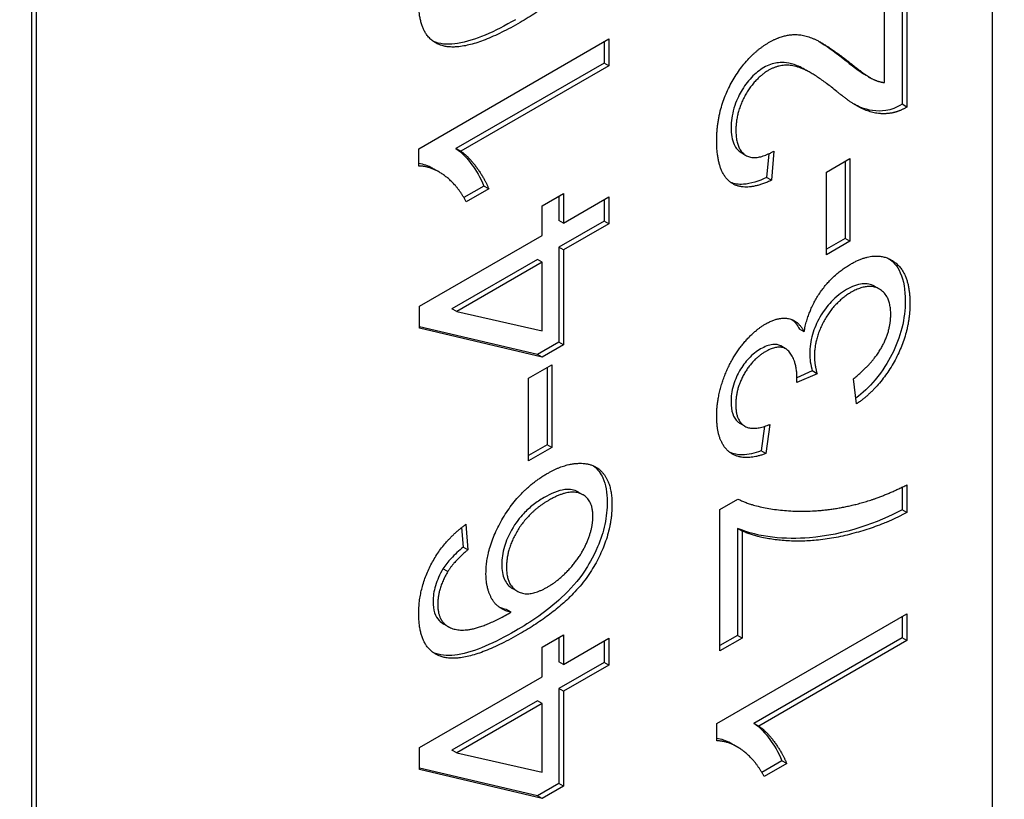
# Model space of a CAD drawing. Units: millimetres. Extents: x 404 to 5434, y 51 to 7082.
# Drawn here: x 1937 to 1941, y 5567 to 5570 of the extents above; entities that cross this region are included whole.
import ezdxf

# ---------------------------------------------------------------- set-up
doc = ezdxf.new("R2010")
doc.units = ezdxf.units.MM
doc.header["$LTSCALE"] = 26
doc.layers.add('Visible Edges(Hillmar_metric)', color=7, linetype='Continuous', lineweight=25)

msp = doc.modelspace()

# ---------------------------------------------------------------- linework, layer by layer
at = {"layer": 'Visible Edges(Hillmar_metric)'}
for p, q in [((1941.0618, 5565.1385), (1941.0618, 5573.3942)), ((1936.915, 5571.0237), (1936.915, 5564.2776)), ((1936.9354, 5571.0119), (1936.9354, 5564.2658)), ((1940.6715, 5570.5743), (1940.6715, 5569.9744)), ((1940.6919, 5570.5861), (1940.6919, 5569.9626)), ((1940.5954, 5570.0679), (1940.5954, 5570.5303)), ((1938.5859, 5569.7829), (1939.4061, 5570.2565)), ((1939.3856, 5570.2447), (1939.3856, 5570.1525)), ((1939.4061, 5570.2565), (1939.4061, 5570.1407)), ((1939.3856, 5570.1525), (1938.7467, 5569.7836)), ((1939.4061, 5570.1407), (1938.7671, 5569.7718)), ((1939.4061, 5570.1407), (1939.3856, 5570.1525)), ((1940.2786, 5570.1095), (1940.2581, 5570.1213)), ((1940.5354, 5570.0884), (1940.5149, 5570.1002)), ((1940.6919, 5569.9626), (1940.6715, 5569.9744)), ((1938.5859, 5569.7081), (1938.5859, 5569.7829)), ((1938.7671, 5569.7718), (1938.7467, 5569.7836)), ((1939.9978, 5569.7539), (1939.9774, 5569.7657)), ((1940.096, 5569.7608), (1940.0873, 5569.6587)), ((1940.1184, 5569.7724), (1940.1078, 5569.6469)), ((1940.3457, 5569.6821), (1940.4466, 5569.7404)), ((1940.4261, 5569.7286), (1940.4261, 5569.3955)), ((1940.4466, 5569.7404), (1940.4466, 5569.3837)), ((1938.6732, 5569.6826), (1938.6527, 5569.6944)), ((1940.3457, 5569.3254), (1940.3457, 5569.6821)), ((1938.8675, 5569.6217), (1938.7808, 5569.5717)), ((1938.8879, 5569.61), (1938.8675, 5569.6217)), ((1940.1078, 5569.6469), (1940.0873, 5569.6587)), ((1938.8879, 5569.61), (1938.7908, 5569.5539)), ((1939.1183, 5569.5359), (1939.2105, 5569.5891)), ((1939.1901, 5569.5773), (1939.1901, 5569.4736)), ((1939.2105, 5569.5891), (1939.2105, 5569.4618)), ((1939.1183, 5569.4086), (1939.1183, 5569.5359)), ((1939.2105, 5569.4618), (1939.4061, 5569.5747)), ((1939.3856, 5569.5629), (1939.3856, 5569.4707)), ((1939.4061, 5569.5747), (1939.4061, 5569.4589)), ((1939.2105, 5569.4618), (1939.1901, 5569.4736)), ((1939.3856, 5569.4707), (1939.1901, 5569.3578)), ((1939.4061, 5569.4589), (1939.2105, 5569.346)), ((1939.4061, 5569.4589), (1939.3856, 5569.4707)), ((1938.589, 5569.103), (1939.1183, 5569.4086)), ((1940.4261, 5569.3955), (1940.3457, 5569.349)), ((1940.4466, 5569.3837), (1940.3457, 5569.3254)), ((1940.4466, 5569.3837), (1940.4261, 5569.3955)), ((1939.1901, 5569.3578), (1939.1901, 5568.9486)), ((1939.2105, 5569.346), (1939.1901, 5569.3578)), ((1939.2105, 5569.346), (1939.2105, 5568.9368)), ((1939.0979, 5569.3046), (1938.7292, 5569.0917)), ((1939.1183, 5569.2928), (1938.7496, 5569.08)), ((1939.1183, 5569.2928), (1939.0979, 5569.3046)), ((1939.1183, 5568.9973), (1939.1183, 5569.2928)), ((1940.5745, 5569.1768), (1940.554, 5569.1886)), ((1938.589, 5569.008), (1938.589, 5569.103)), ((1938.7496, 5569.08), (1938.7292, 5569.0917)), ((1938.7496, 5569.08), (1939.1183, 5568.9973)), ((1939.0979, 5568.8954), (1938.589, 5569.015)), ((1939.1183, 5568.8836), (1938.589, 5569.008)), ((1940.2491, 5568.9928), (1940.2287, 5569.0046)), ((1939.1901, 5568.9486), (1939.0979, 5568.8954)), ((1939.2105, 5568.9368), (1939.1901, 5568.9486)), ((1939.2105, 5568.9368), (1939.1183, 5568.8836)), ((1940.1691, 5568.9199), (1940.1487, 5568.9317)), ((1939.1183, 5568.8836), (1939.0979, 5568.8954)), ((1939.0598, 5568.7923), (1939.1607, 5568.8505)), ((1939.1403, 5568.8388), (1939.1403, 5568.5056)), ((1939.1607, 5568.8505), (1939.1607, 5568.4939)), ((1940.2841, 5568.8238), (1940.218, 5568.7948)), ((1940.3046, 5568.812), (1940.2841, 5568.8238)), ((1939.0598, 5568.4356), (1939.0598, 5568.7923)), ((1940.3046, 5568.812), (1940.2168, 5568.7735)), ((1940.4752, 5568.6818), (1940.4621, 5568.79)), ((1939.9932, 5568.5857), (1939.9728, 5568.5975)), ((1940.0782, 5568.585), (1940.063, 5568.4789)), ((1940.1015, 5568.5933), (1940.0835, 5568.4671)), ((1939.1403, 5568.5056), (1939.0598, 5568.4592)), ((1939.1607, 5568.4939), (1939.0598, 5568.4356)), ((1939.1607, 5568.4939), (1939.1403, 5568.5056)), ((1940.0835, 5568.4671), (1940.063, 5568.4789)), ((1940.6715, 5568.3223), (1940.6715, 5568.2247)), ((1940.6919, 5568.3323), (1940.6919, 5568.2129)), ((1939.2945, 5568.2895), (1939.2741, 5568.3013)), ((1939.8854, 5568.2262), (1939.9633, 5568.2712)), ((1939.8854, 5567.6157), (1939.8854, 5568.2262)), ((1940.6919, 5568.2129), (1940.6715, 5568.2247)), ((1938.771, 5568.1482), (1938.7772, 5568.0637)), ((1938.7895, 5568.1623), (1938.7976, 5568.0519)), ((1939.982, 5568.1331), (1939.9615, 5568.1449)), ((1939.9615, 5568.1449), (1939.9615, 5567.6832)), ((1939.982, 5568.1331), (1939.982, 5567.6714)), ((1938.7976, 5568.0519), (1938.7772, 5568.0637)), ((1938.711, 5567.9581), (1938.6906, 5567.9699)), ((1939.0112, 5567.8736), (1938.9908, 5567.8853)), ((1938.9851, 5567.7833), (1938.9646, 5567.7951)), ((1939.8717, 5567.3029), (1940.6919, 5567.7764)), ((1940.6715, 5567.7646), (1940.6715, 5567.6724)), ((1940.6919, 5567.7764), (1940.6919, 5567.6606)), ((1938.714, 5567.7203), (1938.6936, 5567.7321)), ((1939.1183, 5567.6316), (1939.2105, 5567.6848)), ((1939.1901, 5567.673), (1939.1901, 5567.5693)), ((1939.2105, 5567.6848), (1939.2105, 5567.5575)), ((1939.2105, 5567.5575), (1939.4061, 5567.6704)), ((1939.4061, 5567.6704), (1939.4061, 5567.5547)), ((1939.9615, 5567.6832), (1939.8854, 5567.6393)), ((1939.982, 5567.6714), (1939.8854, 5567.6157)), ((1939.982, 5567.6714), (1939.9615, 5567.6832)), ((1940.6715, 5567.6724), (1940.0325, 5567.3035)), ((1940.6919, 5567.6606), (1940.6715, 5567.6724)), ((1939.1183, 5567.5043), (1939.1183, 5567.6316)), ((1939.3856, 5567.6587), (1939.3856, 5567.5665)), ((1940.6919, 5567.6606), (1940.053, 5567.2917)), ((1939.2105, 5567.5575), (1939.1901, 5567.5693)), ((1939.3856, 5567.5665), (1939.1901, 5567.4536)), ((1939.4061, 5567.5547), (1939.2105, 5567.4418)), ((1939.4061, 5567.5547), (1939.3856, 5567.5665)), ((1938.589, 5567.1987), (1939.1183, 5567.5043)), ((1939.2105, 5567.4418), (1939.1901, 5567.4536)), ((1939.1901, 5567.4536), (1939.1901, 5567.0444)), ((1939.2105, 5567.4418), (1939.2105, 5567.0326)), ((1939.0979, 5567.4003), (1938.7292, 5567.1875)), ((1939.1183, 5567.3885), (1938.7496, 5567.1757)), ((1939.1183, 5567.3885), (1939.0979, 5567.4003)), ((1939.1183, 5567.093), (1939.1183, 5567.3885)), ((1939.8717, 5567.2281), (1939.8717, 5567.3029)), ((1940.053, 5567.2917), (1940.0325, 5567.3035)), ((1938.589, 5567.1038), (1938.589, 5567.1987)), ((1939.959, 5567.2025), (1939.9386, 5567.2143)), ((1938.7496, 5567.1757), (1938.7292, 5567.1875)), ((1938.7496, 5567.1757), (1939.1183, 5567.093)), ((1940.1534, 5567.1417), (1940.0667, 5567.0917)), ((1940.1738, 5567.1299), (1940.0766, 5567.0738)), ((1940.1738, 5567.1299), (1940.1534, 5567.1417)), ((1939.0979, 5566.9911), (1938.589, 5567.1108)), ((1939.1183, 5566.9794), (1938.589, 5567.1038)), ((1939.1901, 5567.0444), (1939.0979, 5566.9911)), ((1939.2105, 5567.0326), (1939.1183, 5566.9794)), ((1939.2105, 5567.0326), (1939.1901, 5567.0444)), ((1939.1183, 5566.9794), (1939.0979, 5566.9911))]:
    msp.add_line(p, q, dxfattribs=at)
msp.add_ellipse((1885.6214, 5546.3806), major_axis=(86.6667, 0), ratio=0.57735, start_param=4.115837, end_param=6.876316, dxfattribs=at)
for points, knots in [([(2547.5386, 5672.4497), (2547.5386, 5581.0435), (2535.005, 5482.4666), (2486.1192, 5280.5117), (2449.7741, 5177.1662), (2356.8149, 4975.7554), (2300.2157, 4877.7227), (2172.2684, 4696.5123), (2100.9411, 4613.3637), (1950.486, 4470.0499), (1871.3827, 4409.907), (1792.2226, 4364.204)], [3.141593, 3.141593, 3.141593, 3.141593, 3.455752, 3.455752, 3.769911, 3.769911, 4.08407, 4.08407, 4.39823, 4.39823, 4.712389, 4.712389, 4.712389, 4.712389]), ([(1939.0032, 5570.3394), (1938.9152, 5570.2886), (1938.8273, 5570.2483), (1938.7197, 5570.2313), (1938.687, 5570.2318), (1938.6588, 5570.242)], [-0.08411495, -0.08411495, -0.08411495, -0.08411495, -0.02664185, -0.02664185, 0, 0, 0, 0]), ([(1940.0755, 5570.1329), (1940.057, 5570.1222), (1940.0389, 5570.1082), (1940.0047, 5570.0723), (1939.9899, 5570.0517), (1939.9671, 5570.0121), (1939.955, 5569.9879), (1939.9375, 5569.9283), (1939.9341, 5569.9001), (1939.9341, 5569.8737)], [-0.07943601, -0.07943601, -0.07943601, -0.07943601, -0.05660033, -0.05660033, -0.03397951, -0.03397951, -0.0167877, -0.0167877, 0, 0, 0, 0]), ([(1940.2581, 5570.1213), (1940.2397, 5570.1319), (1940.2224, 5570.1402), (1940.1742, 5570.1567), (1940.1487, 5570.1556), (1940.1136, 5570.1504), (1940.0948, 5570.1441), (1940.0755, 5570.1329)], [-0.03405, -0.03405, -0.03405, -0.03405, -0.0275228, -0.0275228, -0.0141559, -0.0141559, 0, 0, 0, 0]), ([(1940.6018, 5569.9478), (1940.5618, 5569.9418), (1940.5255, 5569.948), (1940.484, 5569.965), (1940.4748, 5569.9694), (1940.4658, 5569.9743)], [-0.05401704, -0.05401704, -0.05401704, -0.05401704, -0.03199399, -0.03199399, -0.02582209, -0.02582209, -0.02582209, -0.02582209]), ([(1940.6715, 5569.9744), (1940.6596, 5569.967), (1940.6478, 5569.9611), (1940.6243, 5569.9521), (1940.6129, 5569.9492), (1940.6018, 5569.9478)], [-0.01749569, -0.01749569, -0.01749569, -0.01749569, -0.00874432, -0.00874432, 0, 0, 0, 0]), ([(1939.9341, 5569.8737), (1939.9341, 5569.8463), (1939.9377, 5569.8211), (1939.9539, 5569.7851), (1939.9641, 5569.7733), (1939.9774, 5569.7657)], [-0.09458122, -0.09458122, -0.09458122, -0.09458122, -0.06214361, -0.06214361, -0.03649507, -0.03649507, -0.03649507, -0.03649507]), ([(1938.7467, 5569.7836), (1938.7729, 5569.7667), (1938.7962, 5569.7404), (1938.8312, 5569.6918), (1938.8526, 5569.6592), (1938.8675, 5569.6217)], [-0.06958208, -0.06958208, -0.06958208, -0.06958208, -0.03122953, -0.03122953, 0, 0, 0, 0]), ([(1938.6527, 5569.6944), (1938.65, 5569.6959), (1938.6474, 5569.6974), (1938.6269, 5569.7082), (1938.6071, 5569.7156), (1938.5859, 5569.7186)], [-0.02648339, -0.02648339, -0.02648339, -0.02648339, -0.02381259, -0.02381259, -0.00568595, -0.00568595, -0.00568595, -0.00568595]), ([(1940.0873, 5569.6587), (1940.0528, 5569.6424), (1940.0184, 5569.6311), (1939.9667, 5569.6281), (1939.9483, 5569.6307), (1939.9319, 5569.6377)], [-0.15293443, -0.15293443, -0.15293443, -0.15293443, -0.10083679, -0.10083679, -0.06776144, -0.06776144, -0.06776144, -0.06776144]), ([(1940.6157, 5569.3079), (1940.6324, 5569.2962), (1940.6504, 5569.2779), (1940.679, 5569.2141), (1940.6852, 5569.1725), (1940.6852, 5569.1265)], [-0.05520168, -0.05520168, -0.05520168, -0.05520168, -0.02923803, -0.02923803, 0, 0, 0, 0]), ([(1940.554, 5569.1886), (1940.5534, 5569.189), (1940.5527, 5569.1893), (1940.5369, 5569.198), (1940.5196, 5569.2016), (1940.4783, 5569.1975), (1940.4553, 5569.1886), (1940.4317, 5569.1751)], [-0.03352394, -0.03352394, -0.03352394, -0.03352394, -0.03284276, -0.03284276, -0.01727824, -0.01727824, 0, 0, 0, 0]), ([(1940.4317, 5569.1751), (1940.409, 5569.1619), (1940.3867, 5569.1449), (1940.3488, 5569.1045), (1940.3324, 5569.0828), (1940.3034, 5569.0319), (1940.2926, 5569.0072), (1940.2765, 5568.9526), (1940.2729, 5568.9248), (1940.2729, 5568.8985)], [-0.06680974, -0.06680974, -0.06680974, -0.06680974, -0.04710062, -0.04710062, -0.03110869, -0.03110869, -0.016681, -0.016681, 0, 0, 0, 0]), ([(1940.6852, 5569.1265), (1940.6852, 5569.0895), (1940.6809, 5569.0502), (1940.661, 5568.9705), (1940.6464, 5568.9322), (1940.6111, 5568.8634), (1940.5877, 5568.824), (1940.5291, 5568.7541), (1940.5012, 5568.7281), (1940.4723, 5568.7062)], [-0.1218899, -0.1218899, -0.1218899, -0.1218899, -0.0864746, -0.0864746, -0.0531255, -0.0531255, -0.0259619, -0.0259619, -0.0043264, -0.0043264, -0.0043264, -0.0043264]), ([(1940.0612, 5568.9187), (1940.0435, 5568.9085), (1940.0261, 5568.8951), (1939.995, 5568.8622), (1939.982, 5568.8443), (1939.9622, 5568.8098), (1939.9517, 5568.7888), (1939.9365, 5568.7372), (1939.9335, 5568.713), (1939.9335, 5568.6904)], [-0.07133891, -0.07133891, -0.07133891, -0.07133891, -0.04937699, -0.04937699, -0.02947736, -0.02947736, -0.01440592, -0.01440592, 0, 0, 0, 0]), ([(1940.1487, 5568.9317), (1940.1485, 5568.9318), (1940.1484, 5568.9319), (1940.1381, 5568.9376), (1940.1265, 5568.9397), (1940.0969, 5568.9363), (1940.079, 5568.929), (1940.0612, 5568.9187)], [-0.0236356, -0.0236356, -0.0236356, -0.0236356, -0.02348276, -0.02348276, -0.01309741, -0.01309741, 0, 0, 0, 0]), ([(1940.2729, 5568.8985), (1940.2729, 5568.8865), (1940.2741, 5568.8746), (1940.2778, 5568.85), (1940.2808, 5568.8364), (1940.2841, 5568.8238)], [-0.017227, -0.017227, -0.017227, -0.017227, -0.00958807, -0.00958807, 0, 0, 0, 0]), ([(1939.9335, 5568.6904), (1939.9335, 5568.6716), (1939.9356, 5568.6542), (1939.9454, 5568.625), (1939.9526, 5568.6137), (1939.9656, 5568.6021), (1939.9692, 5568.5996), (1939.9728, 5568.5975)], [-0.04677318, -0.04677318, -0.04677318, -0.04677318, -0.03853556, -0.03853556, -0.03072048, -0.03072048, -0.02790064, -0.02790064, -0.02790064, -0.02790064]), ([(1940.063, 5568.4789), (1940.0349, 5568.4687), (1940.0073, 5568.4623), (1939.9626, 5568.4619), (1939.9451, 5568.465), (1939.9294, 5568.4719)], [-0.13616509, -0.13616509, -0.13616509, -0.13616509, -0.09335054, -0.09335054, -0.06180103, -0.06180103, -0.06180103, -0.06180103]), ([(1939.34, 5568.4144), (1939.3598, 5568.4), (1939.3723, 5568.3807), (1939.3936, 5568.3338), (1939.3993, 5568.2986), (1939.3993, 5568.259)], [-0.04075367, -0.04075367, -0.04075367, -0.04075367, -0.02516031, -0.02516031, 0, 0, 0, 0]), ([(1939.2741, 5568.3013), (1939.2735, 5568.3017), (1939.2729, 5568.302), (1939.2574, 5568.3105), (1939.2393, 5568.3146), (1939.1877, 5568.3083), (1939.1569, 5568.2952), (1939.1266, 5568.2777)], [-0.04145167, -0.04145167, -0.04145167, -0.04145167, -0.0407484, -0.0407484, -0.02228421, -0.02228421, 0, 0, 0, 0]), ([(1939.1266, 5568.2777), (1939.1107, 5568.2685), (1939.0947, 5568.2579), (1939.0649, 5568.2345), (1939.0511, 5568.222), (1939.0227, 5568.1916), (1939.004, 5568.1687), (1938.9731, 5568.1142), (1938.9627, 5568.0906), (1938.9475, 5568.0392), (1938.9441, 5568.0133), (1938.9441, 5567.989)], [-0.08220626, -0.08220626, -0.08220626, -0.08220626, -0.06423594, -0.06423594, -0.04803292, -0.04803292, -0.0293025, -0.0293025, -0.01550831, -0.01550831, 0, 0, 0, 0]), ([(1939.3993, 5568.259), (1939.3993, 5568.2281), (1939.3962, 5568.1956), (1939.3821, 5568.1296), (1939.3718, 5568.0972), (1939.3378, 5568.0174), (1939.3151, 5567.9813), (1939.2746, 5567.9192), (1939.2389, 5567.8798), (1939.1399, 5567.7878), (1939.0684, 5567.74), (1939.0032, 5567.7024)], [-0.1012074, -0.1012074, -0.1012074, -0.1012074, -0.0935561, -0.0935561, -0.0862961, -0.0862961, -0.075763, -0.075763, -0.0478347, -0.0478347, 0, 0, 0, 0]), ([(1940.6715, 5568.2247), (1940.5714, 5568.1692), (1940.4204, 5568.1165), (1940.1696, 5568.0957), (1940.0531, 5568.1049), (1939.9615, 5568.1449)], [-0.2197773, -0.2197773, -0.2197773, -0.2197773, -0.0894731, -0.0894731, 0, 0, 0, 0]), ([(1938.7772, 5568.0637), (1938.7598, 5568.049), (1938.7416, 5568.0324), (1938.713, 5568.0011), (1938.7007, 5567.986), (1938.6906, 5567.9699)], [-0.0230445, -0.0230445, -0.0230445, -0.0230445, -0.00988247, -0.00988247, 0, 0, 0, 0]), ([(1938.6906, 5567.9699), (1938.6835, 5567.958), (1938.6771, 5567.9458), (1938.6662, 5567.9214), (1938.6616, 5567.9093), (1938.6508, 5567.8731), (1938.6476, 5567.8502), (1938.6476, 5567.8286)], [-0.02782322, -0.02782322, -0.02782322, -0.02782322, -0.02065306, -0.02065306, -0.01376346, -0.01376346, 0, 0, 0, 0]), ([(1938.9441, 5567.989), (1938.9441, 5567.9643), (1938.9477, 5567.9425), (1938.964, 5567.9067), (1938.9759, 5567.8939), (1938.9908, 5567.8853)], [-0.09976087, -0.09976087, -0.09976087, -0.09976087, -0.06971756, -0.06971756, -0.04005066, -0.04005066, -0.04005066, -0.04005066]), ([(1938.6476, 5567.8286), (1938.6476, 5567.8109), (1938.6497, 5567.7947), (1938.6588, 5567.7668), (1938.6656, 5567.7556), (1938.6744, 5567.747)], [-0.02214552, -0.02214552, -0.02214552, -0.02214552, -0.01090139, -0.01090139, 0, 0, 0, 0]), ([(1939.0032, 5567.7024), (1938.9152, 5567.6516), (1938.8273, 5567.6112), (1938.7197, 5567.5942), (1938.687, 5567.5947), (1938.6588, 5567.6049)], [-0.08411495, -0.08411495, -0.08411495, -0.08411495, -0.02664185, -0.02664185, 0, 0, 0, 0]), ([(1940.0325, 5567.3035), (1940.0588, 5567.2867), (1940.0821, 5567.2603), (1940.117, 5567.2118), (1940.1385, 5567.1791), (1940.1534, 5567.1417)], [-0.06958208, -0.06958208, -0.06958208, -0.06958208, -0.03122953, -0.03122953, 0, 0, 0, 0]), ([(1939.9386, 5567.2143), (1939.9359, 5567.2159), (1939.9332, 5567.2173), (1939.9128, 5567.2281), (1939.893, 5567.2356), (1939.8717, 5567.2385)], [-0.02648339, -0.02648339, -0.02648339, -0.02648339, -0.02381259, -0.02381259, -0.00568595, -0.00568595, -0.00568595, -0.00568595])]:
    msp.add_open_spline(points, degree=3, knots=knots, dxfattribs=at)
for points, degree in [([(1939.4198, 5570.8843), (1939.4198, 5570.739), (1939.2354, 5570.4499), (1939.0237, 5570.3277)], 2), ([(1938.6793, 5570.2302), (1938.5859, 5570.264), (1938.5859, 5570.4136)], 2), ([(1939.0237, 5570.3277), (1938.787, 5570.191), (1938.6793, 5570.2302)], 2), ([(1940.0984, 5570.242), (1940.1476, 5570.2704), (1940.2423, 5570.279), (1940.3469, 5570.2315), (1940.4385, 5570.16)], 2), ([(1938.6588, 5570.242), (1938.6553, 5570.2433), (1938.6519, 5570.2447), (1938.6486, 5570.2462)], 3), ([(1939.8717, 5569.817), (1939.8717, 5569.9529), (1940.0019, 5570.1862), (1940.0984, 5570.242)], 2), ([(1940.314, 5570.2453), (1940.3419, 5570.2285), (1940.3756, 5570.205), (1940.418, 5570.1718)], 3), ([(1940.3899, 5570.0298), (1940.2803, 5570.1197), (1940.1532, 5570.1542), (1940.0959, 5570.1212)], 2), ([(1940.418, 5570.1718), (1940.4516, 5570.1447), (1940.4913, 5570.1138), (1940.5149, 5570.1002)], 3), ([(1940.4385, 5570.16), (1940.5138, 5570.0992), (1940.568, 5570.0715), (1940.5954, 5570.0679)], 2), ([(1940.0959, 5570.1212), (1940.0361, 5570.0866), (1939.9546, 5569.941), (1939.9546, 5569.8619)], 2), ([(1940.6222, 5569.936), (1940.5668, 5569.9277), (1940.4603, 5569.9712), (1940.3899, 5570.0298)], 2), ([(1940.6919, 5569.9626), (1940.6558, 5569.9403), (1940.6222, 5569.936)], 2), ([(1939.9546, 5569.8619), (1939.9546, 5569.7785), (1940.0417, 5569.7289), (1940.1184, 5569.7724)], 2), ([(1940.1078, 5569.6469), (1939.9925, 5569.5926), (1939.8717, 5569.6825), (1939.8717, 5569.817)], 2), ([(1938.7671, 5569.7718), (1938.8013, 5569.7498), (1938.8705, 5569.6538), (1938.8879, 5569.61)], 2), ([(1938.7908, 5569.5539), (1938.7515, 5569.6283), (1938.6388, 5569.7085), (1938.5859, 5569.7081)], 2), ([(1940.2491, 5568.9928), (1940.266, 5569.0867), (1940.3712, 5569.2395), (1940.4503, 5569.2852)], 2), ([(1940.4503, 5569.2852), (1940.5568, 5569.3466), (1940.7056, 5569.2521), (1940.7056, 5569.1147)], 2), ([(1940.4522, 5569.1633), (1940.383, 5569.1234), (1940.2934, 5568.9673), (1940.2934, 5568.8868)], 2), ([(1940.6228, 5569.0676), (1940.6228, 5569.1496), (1940.5244, 5569.205), (1940.4522, 5569.1633)], 2), ([(1940.7056, 5569.1147), (1940.7056, 5568.9903), (1940.5773, 5568.7523), (1940.4752, 5568.6818)], 2), ([(1940.4621, 5568.79), (1940.5475, 5568.8594), (1940.6228, 5568.9986), (1940.6228, 5569.0676)], 2), ([(1939.8717, 5568.6289), (1939.8717, 5568.7059), (1939.929, 5568.8691), (1940.028, 5568.9953), (1940.0835, 5569.0273)], 2), ([(1940.0835, 5569.0273), (1940.1364, 5569.0579), (1940.2236, 5569.0428), (1940.2491, 5568.9928)], 2), ([(1940.1965, 5569.0457), (1940.2097, 5569.0354), (1940.2202, 5569.0212), (1940.2287, 5569.0046)], 3), ([(1940.0816, 5568.9069), (1940.0262, 5568.8749), (1939.9539, 5568.7469), (1939.9539, 5568.6786)], 2), ([(1940.218, 5568.7929), (1940.218, 5568.867), (1940.1507, 5568.9468), (1940.0816, 5568.9069)], 2), ([(1940.2934, 5568.8868), (1940.2934, 5568.8544), (1940.3046, 5568.812)], 2), ([(1940.2168, 5568.7735), (1940.218, 5568.7864), (1940.218, 5568.7929)], 2), ([(1939.9539, 5568.6786), (1939.9539, 5568.611), (1940.0274, 5568.5635), (1940.1015, 5568.5933)], 2), ([(1940.0835, 5568.4671), (1939.9826, 5568.4305), (1939.8717, 5568.5168), (1939.8717, 5568.6289)], 2), ([(1939.1408, 5568.3817), (1939.2174, 5568.4259), (1939.3494, 5568.4252), (1939.4198, 5568.3321), (1939.4198, 5568.2472)], 2), ([(1938.8761, 5567.9498), (1938.8761, 5568.0656), (1939.0237, 5568.3141), (1939.1408, 5568.3817)], 2), ([(1940.4671, 5568.2471), (1940.5699, 5568.2712), (1940.6919, 5568.3323)], 2), ([(1939.147, 5568.2659), (1939.0623, 5568.217), (1938.9645, 5568.057), (1938.9645, 5567.9772)], 2), ([(1939.3376, 5568.1969), (1939.3376, 5568.2709), (1939.2348, 5568.3166), (1939.147, 5568.2659)], 2), ([(1939.9633, 5568.2712), (1940.0467, 5568.2295), (1940.322, 5568.2115), (1940.4671, 5568.2471)], 2), ([(1939.4198, 5568.2472), (1939.4198, 5568.1019), (1939.2354, 5567.8128), (1939.0237, 5567.6906)], 2), ([(1939.1414, 5567.8916), (1939.1931, 5567.9214), (1939.2877, 5568.0271), (1939.3376, 5568.1465), (1939.3376, 5568.1969)], 2), ([(1940.6919, 5568.2129), (1940.5954, 5568.1593), (1940.3226, 5568.0853), (1940.0692, 5568.095), (1939.982, 5568.1331)], 2), ([(1938.5859, 5567.7765), (1938.5859, 5567.888), (1938.6942, 5568.0929), (1938.7895, 5568.1623)], 2), ([(1938.7976, 5568.0519), (1938.7384, 5568.002), (1938.711, 5567.9581)], 2), ([(1938.9645, 5567.9772), (1938.9645, 5567.8988), (1939.0623, 5567.8459), (1939.1414, 5567.8916)], 2), ([(1938.711, 5567.9581), (1938.6681, 5567.8858), (1938.6681, 5567.8168)], 2), ([(1938.9851, 5567.7833), (1938.9296, 5567.7931), (1938.8761, 5567.8837), (1938.8761, 5567.9498)], 2), ([(1938.6681, 5567.8168), (1938.6681, 5567.7614), (1938.6948, 5567.7352)], 2), ([(1938.9646, 5567.7951), (1938.9535, 5567.7971), (1938.943, 5567.8002), (1938.9331, 5567.8046)], 3), ([(1938.6793, 5567.5931), (1938.5859, 5567.6269), (1938.5859, 5567.7765)], 2), ([(1938.6948, 5567.7352), (1938.7291, 5567.7003), (1938.8624, 5567.714), (1938.9851, 5567.7833)], 2), ([(1938.6744, 5567.747), (1938.6802, 5567.741), (1938.6866, 5567.7361), (1938.6936, 5567.7321)], 3), ([(1939.0237, 5567.6906), (1938.787, 5567.5539), (1938.6793, 5567.5931)], 2), ([(1938.6588, 5567.6049), (1938.6553, 5567.6062), (1938.6519, 5567.6076), (1938.6486, 5567.6091)], 3), ([(1940.053, 5567.2917), (1940.0872, 5567.2698), (1940.1563, 5567.1738), (1940.1738, 5567.1299)], 2), ([(1940.0766, 5567.0738), (1940.0374, 5567.1482), (1939.9247, 5567.2284), (1939.8717, 5567.2281)], 2)]:
    msp.add_open_spline(points, degree=degree, dxfattribs=at)

doc.saveas('drawing.dxf')
